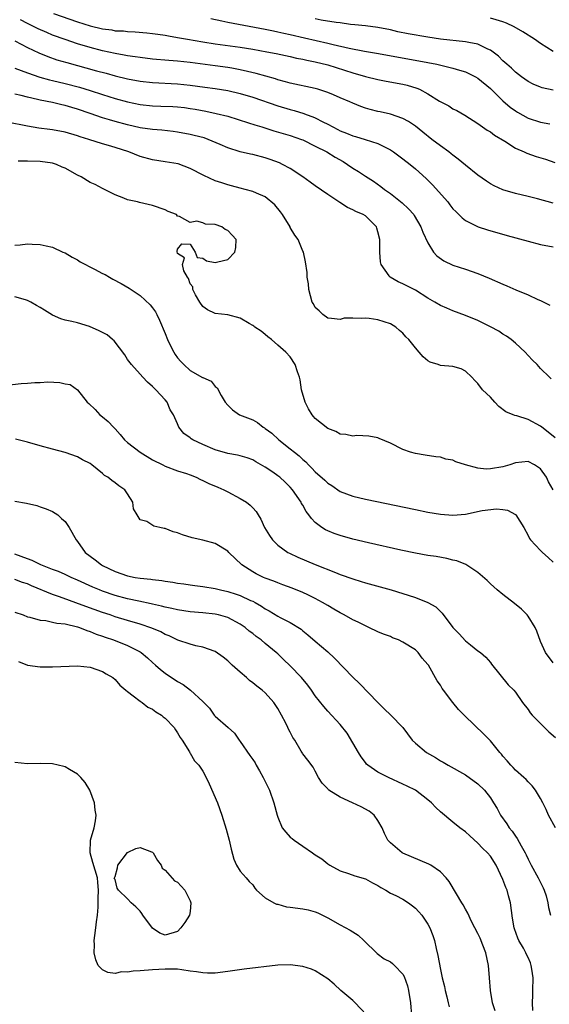
# Model space of a CAD drawing. Units: inches. Extents: x 2562000 to 2565000, y 1542000 to 1545000.
# Drawn here: x 2562096 to 2562180, y 1543265 to 1543422 of the extents above; entities that cross this region are included whole.
import ezdxf

# ---------------------------------------------------------------- set-up
doc = ezdxf.new("R2010")
doc.units = ezdxf.units.IN
doc.header["$MEASUREMENT"] = 0
doc.layers.add('LD25621542_2ft', color=40, linetype='Continuous')

msp = doc.modelspace()

# ---------------------------------------------------------------- linework, layer by layer
at = {"layer": 'LD25621542_2ft'}
for points, elevation in [([(2562181, 1543392.83), (2562178.51, 1543393.49), (2562177, 1543393.87), (2562175, 1543394.34), (2562173, 1543394.92), (2562171.6, 1543395.6), (2562171, 1543395.91), (2562170.34, 1543396.34), (2562169, 1543397.29), (2562167, 1543398.9), (2562165.86, 1543399.86), (2562165, 1543400.47), (2562164.71, 1543400.71), (2562164.32, 1543401), (2562163, 1543401.95), (2562161.61, 1543403), (2562160.17, 1543404.17), (2562159, 1543405.11), (2562157.88, 1543405.88), (2562157, 1543406.34), (2562155.01, 1543407.01), (2562153.39, 1543407.39), (2562153, 1543407.47), (2562151.78, 1543407.78), (2562151, 1543408.01), (2562150.26, 1543408.26), (2562149, 1543408.77), (2562148.52, 1543409), (2562147, 1543409.66), (2562145.89, 1543410.11), (2562145, 1543410.5), (2562143.41, 1543411), (2562143, 1543411.12), (2562139, 1543411.99), (2562138.22, 1543412.22), (2562137, 1543412.53), (2562136.65, 1543412.65), (2562133.54, 1543413.54), (2562132.16, 1543413.84), (2562131, 1543414.13), (2562129.64, 1543414.36), (2562129, 1543414.49), (2562127, 1543414.77), (2562123, 1543415.28), (2562121, 1543415.49), (2562119.59, 1543415.59), (2562117, 1543415.82), (2562115, 1543416.06), (2562114.19, 1543416.19), (2562113, 1543416.36), (2562112.47, 1543416.47), (2562111, 1543416.71), (2562109, 1543417.15), (2562107, 1543417.68), (2562105, 1543418.28), (2562103, 1543418.94), (2562101, 1543419.67), (2562100.07, 1543420.07), (2562098.68, 1543420.68), (2562098.06, 1543421), (2562097, 1543421.51), (2562095.87, 1543422.13)], 8380), ([(2562101.13, 1543423.13), (2562105, 1543421.8), (2562107, 1543421.17), (2562109, 1543420.67), (2562110.48, 1543420.48), (2562111, 1543420.37), (2562112.32, 1543420.32), (2562113, 1543420.24), (2562114.21, 1543420.21), (2562116.05, 1543420.05), (2562117, 1543419.94), (2562117.81, 1543419.81), (2562119, 1543419.65), (2562119.53, 1543419.53), (2562121, 1543419.3), (2562122.57, 1543419), (2562125, 1543418.58), (2562127, 1543418.27), (2562131, 1543417.71), (2562133, 1543417.4), (2562135.27, 1543417), (2562136.72, 1543416.72), (2562139, 1543416.23), (2562140, 1543416), (2562141, 1543415.82), (2562141.66, 1543415.66), (2562143, 1543415.4), (2562145, 1543414.9), (2562149, 1543413.62), (2562151, 1543413.07), (2562153, 1543412.57), (2562154.31, 1543412.31), (2562157, 1543411.82), (2562157.66, 1543411.66), (2562159.21, 1543411.21), (2562159.65, 1543411), (2562161, 1543410.3), (2562162.88, 1543409.12), (2562164.34, 1543408.34), (2562165, 1543407.9), (2562165.61, 1543407.61), (2562166.88, 1543406.88), (2562169, 1543405.55), (2562170.49, 1543404.49), (2562171, 1543404.2), (2562171.67, 1543403.67), (2562173.3, 1543402.7), (2562175, 1543401.62), (2562176.37, 1543401), (2562176.79, 1543400.79), (2562178.28, 1543400.28), (2562179.82, 1543399.82), (2562181.31, 1543399.31)], 8378), ([(2562126.31, 1543422.31), (2562128.05, 1543421.95), (2562129, 1543421.73), (2562135, 1543420.62), (2562136.33, 1543420.33), (2562137, 1543420.2), (2562137.97, 1543419.97), (2562139, 1543419.76), (2562141.25, 1543419.25), (2562145, 1543418.37), (2562145.84, 1543418.16), (2562148.43, 1543417.57), (2562150.89, 1543417.11), (2562152.79, 1543416.79), (2562159.57, 1543415.57), (2562162.44, 1543415), (2562165, 1543414.39), (2562166.07, 1543414.07), (2562167, 1543413.77), (2562168.63, 1543413), (2562169, 1543412.79), (2562171, 1543411.14), (2562173, 1543409.17), (2562174.17, 1543408.17), (2562175, 1543407.56), (2562175.34, 1543407.34), (2562177, 1543406.41), (2562179, 1543405.77), (2562180.5, 1543405.5)], 8376), ([(2562181, 1543410.89), (2562179.25, 1543411.25), (2562179, 1543411.34), (2562177.84, 1543411.84), (2562177, 1543412.25), (2562175.94, 1543413), (2562175, 1543413.73), (2562174.37, 1543414.37), (2562173.6, 1543415), (2562173.31, 1543415.31), (2562173, 1543415.57), (2562172.3, 1543416.3), (2562171, 1543417.26), (2562170.56, 1543417.44), (2562169, 1543418.2), (2562167.54, 1543418.46), (2562167, 1543418.61), (2562163, 1543419.03), (2562161, 1543419.31), (2562157.87, 1543419.87), (2562156.21, 1543420.21), (2562155, 1543420.48), (2562153, 1543420.86), (2562151, 1543421.13), (2562149.32, 1543421.32), (2562148.62, 1543421.38), (2562147, 1543421.6), (2562146.33, 1543421.67), (2562143.93, 1543422.07), (2562143, 1543422.26)], 8374), ([(2562181, 1543417.02), (2562179, 1543418.31), (2562178.03, 1543419), (2562176.18, 1543420.18), (2562174.81, 1543421), (2562173.58, 1543421.58), (2562173, 1543421.78), (2562171.91, 1543422.09), (2562171, 1543422.39)], 8372), ([(2562095, 1543418.73), (2562097, 1543417.69), (2562098.81, 1543416.81), (2562100.23, 1543416.23), (2562101.71, 1543415.71), (2562103.26, 1543415.26), (2562108.03, 1543413.97), (2562109.58, 1543413.58), (2562111, 1543413.18), (2562113, 1543412.7), (2562115, 1543412.32), (2562117, 1543412.1), (2562121, 1543411.89), (2562123, 1543411.68), (2562125.37, 1543411.37), (2562127, 1543411.14), (2562129, 1543410.8), (2562131, 1543410.33), (2562133, 1543409.72), (2562137, 1543408.35), (2562139, 1543407.77), (2562139.62, 1543407.62), (2562141.16, 1543407.16), (2562141.56, 1543407), (2562142.62, 1543406.62), (2562143, 1543406.45), (2562144.18, 1543405.82), (2562145, 1543405.42), (2562145.78, 1543405), (2562146.6, 1543404.6), (2562147, 1543404.39), (2562148, 1543404), (2562149, 1543403.57), (2562149.45, 1543403.45), (2562150.96, 1543403), (2562153, 1543402.33), (2562154.37, 1543401.63), (2562155, 1543401.32), (2562155.49, 1543401), (2562157, 1543399.9), (2562158.18, 1543399), (2562159, 1543398.31), (2562160.73, 1543396.73), (2562161.72, 1543395.72), (2562164.16, 1543393), (2562164.53, 1543392.53), (2562165, 1543391.92), (2562165.46, 1543391.46), (2562165.95, 1543391), (2562166.46, 1543390.46), (2562167, 1543390.03), (2562169.02, 1543389.02), (2562170.55, 1543388.55), (2562173.65, 1543387.64), (2562177, 1543386.72), (2562179, 1543386.22), (2562181, 1543385.81)], 8382), ([(2562095, 1543414.37), (2562095.98, 1543414.02), (2562097, 1543413.61), (2562098.96, 1543412.95), (2562100.53, 1543412.53), (2562101, 1543412.43), (2562103, 1543411.94), (2562105.32, 1543411.32), (2562107, 1543410.82), (2562109, 1543410.17), (2562111, 1543409.55), (2562113, 1543409), (2562115, 1543408.59), (2562117, 1543408.37), (2562118.33, 1543408.33), (2562120.24, 1543408.24), (2562121, 1543408.19), (2562122.07, 1543408.07), (2562123, 1543407.94), (2562123.81, 1543407.81), (2562125.5, 1543407.5), (2562127.16, 1543407.16), (2562129, 1543406.69), (2562132.33, 1543405.67), (2562133.32, 1543405.32), (2562134.43, 1543405), (2562136.37, 1543404.37), (2562139, 1543403.61), (2562140.77, 1543403), (2562141, 1543402.91), (2562143, 1543401.93), (2562144.84, 1543401), (2562146.17, 1543400.17), (2562147.44, 1543399.44), (2562148.16, 1543399), (2562149, 1543398.4), (2562149.88, 1543397.88), (2562151, 1543397.12), (2562152.3, 1543396.3), (2562153.46, 1543395.46), (2562154.06, 1543395), (2562155, 1543394.33), (2562156.88, 1543392.88), (2562157.9, 1543391.9), (2562158.73, 1543391), (2562158.83, 1543390.83), (2562159.89, 1543389), (2562160.17, 1543388.17), (2562161, 1543386.45), (2562161.91, 1543385), (2562162.41, 1543384.41), (2562163.57, 1543383.57), (2562165, 1543382.92), (2562167, 1543382.27), (2562169, 1543381.56), (2562170.8, 1543380.8), (2562173, 1543379.84), (2562173.6, 1543379.6), (2562175.05, 1543378.95), (2562177, 1543378.15), (2562178.59, 1543377.42), (2562179, 1543377.26), (2562180.51, 1543376.51)], 8384), ([(2562180.72, 1543364.72), (2562180.41, 1543365), (2562179, 1543366.38), (2562178.45, 1543367), (2562177.74, 1543367.74), (2562177, 1543368.48), (2562176.55, 1543369), (2562175, 1543370.42), (2562174.3, 1543371), (2562173.57, 1543371.57), (2562173, 1543371.88), (2562172.34, 1543372.34), (2562171, 1543373.04), (2562169, 1543374.04), (2562167, 1543374.87), (2562165, 1543375.62), (2562164.02, 1543376.02), (2562163, 1543376.47), (2562162.12, 1543377), (2562161, 1543377.63), (2562159, 1543378.88), (2562157, 1543379.9), (2562156.24, 1543380.24), (2562154.97, 1543380.97), (2562154.93, 1543381), (2562154.81, 1543381.19), (2562153.53, 1543383), (2562153.43, 1543383.43), (2562153.29, 1543385), (2562153.31, 1543386.69), (2562153.3, 1543387), (2562153, 1543388.24), (2562152.83, 1543388.83), (2562152.76, 1543389), (2562151, 1543390.77), (2562150.63, 1543391), (2562149.48, 1543391.48), (2562149, 1543391.76), (2562148.13, 1543392.13), (2562146.9, 1543392.9), (2562145, 1543394.19), (2562143, 1543395.55), (2562142.17, 1543396.17), (2562141.01, 1543397), (2562139, 1543398.32), (2562137.77, 1543399), (2562137.26, 1543399.26), (2562135.81, 1543399.81), (2562135, 1543400.07), (2562133, 1543400.57), (2562132.64, 1543400.64), (2562131, 1543401.01), (2562129, 1543401.66), (2562127.82, 1543402.18), (2562125.86, 1543403), (2562125.22, 1543403.22), (2562123.64, 1543403.64), (2562123, 1543403.79), (2562121, 1543404.16), (2562120.26, 1543404.26), (2562118.45, 1543404.45), (2562117, 1543404.56), (2562115, 1543404.86), (2562113, 1543405.31), (2562111, 1543405.84), (2562110.1, 1543406.1), (2562109, 1543406.44), (2562107, 1543407.14), (2562105, 1543407.81), (2562104.07, 1543408.07), (2562103, 1543408.4), (2562102.5, 1543408.5), (2562101, 1543408.89), (2562099, 1543409.28), (2562098.62, 1543409.38), (2562097, 1543409.72), (2562096, 1543410), (2562095, 1543410.25)], 8386), ([(2562181.33, 1543355.33), (2562180.23, 1543356.23), (2562179.19, 1543357), (2562179, 1543357.15), (2562177, 1543358.26), (2562175.19, 1543358.81), (2562174.87, 1543358.87), (2562174.61, 1543359), (2562173.48, 1543359.48), (2562172.34, 1543360.33), (2562171.7, 1543361), (2562171, 1543361.8), (2562169.74, 1543363), (2562169, 1543364.01), (2562168.49, 1543364.49), (2562168.03, 1543365), (2562167, 1543365.98), (2562166.31, 1543366.31), (2562165, 1543366.71), (2562163, 1543366.86), (2562162.64, 1543367), (2562161.38, 1543367.38), (2562161, 1543367.62), (2562160.24, 1543368.24), (2562159.61, 1543369), (2562159, 1543369.67), (2562157.95, 1543371), (2562157.46, 1543371.46), (2562157, 1543372.03), (2562156.47, 1543372.47), (2562155.88, 1543373), (2562155, 1543373.53), (2562153, 1543374.17), (2562151.62, 1543374.38), (2562151, 1543374.43), (2562150.35, 1543374.35), (2562149, 1543374.44), (2562147.59, 1543374.41), (2562147, 1543374.22), (2562145.6, 1543374.4), (2562145, 1543374.44), (2562144.22, 1543375), (2562143.62, 1543375.62), (2562143, 1543376.13), (2562142.7, 1543376.7), (2562142.51, 1543377), (2562141.98, 1543379), (2562141.89, 1543379.89), (2562141.7, 1543381), (2562141.7, 1543381.7), (2562141.45, 1543383.45), (2562141.09, 1543385), (2562141, 1543385.16), (2562140.25, 1543387), (2562139.71, 1543387.71), (2562139, 1543388.91), (2562138.96, 1543389), (2562137.74, 1543391), (2562137.43, 1543391.43), (2562136.55, 1543392.55), (2562135, 1543393.81), (2562133.61, 1543394.39), (2562133, 1543394.67), (2562131.78, 1543395), (2562131, 1543395.18), (2562129.59, 1543395.59), (2562129, 1543395.72), (2562128.06, 1543396.06), (2562127, 1543396.4), (2562125.21, 1543397.21), (2562123, 1543398.37), (2562121.08, 1543399.08), (2562119, 1543399.42), (2562117, 1543399.71), (2562115, 1543400.28), (2562113.21, 1543401), (2562111, 1543401.72), (2562109.97, 1543402.03), (2562109, 1543402.28), (2562106.81, 1543403), (2562105.43, 1543403.43), (2562105, 1543403.59), (2562103, 1543404.17), (2562101, 1543404.54), (2562100.57, 1543404.57), (2562098.8, 1543404.8), (2562097, 1543405.1), (2562093.77, 1543405.77)], 8388), ([(2562181, 1543346.99), (2562180.29, 1543348.29), (2562179.93, 1543349), (2562179, 1543350.35), (2562178.06, 1543351), (2562177, 1543351.5), (2562175, 1543351.31), (2562174.1, 1543351), (2562173, 1543350.68), (2562171, 1543350.33), (2562170.3, 1543350.3), (2562169, 1543350.43), (2562166.99, 1543350.99), (2562165.46, 1543351.46), (2562165, 1543351.71), (2562163.89, 1543351.89), (2562163, 1543352.22), (2562162.29, 1543352.29), (2562160.56, 1543352.56), (2562159, 1543352.79), (2562158.2, 1543353), (2562157, 1543353.43), (2562155, 1543354.43), (2562153.22, 1543355.22), (2562153, 1543355.29), (2562151.57, 1543355.57), (2562149.66, 1543355.66), (2562149, 1543355.59), (2562147.86, 1543355.86), (2562147, 1543355.88), (2562146.29, 1543356.29), (2562145, 1543356.77), (2562143, 1543358.38), (2562142.7, 1543358.7), (2562142.48, 1543359), (2562141.93, 1543359.93), (2562141.39, 1543361), (2562140.82, 1543363), (2562140.58, 1543364.58), (2562140.45, 1543365), (2562140.13, 1543365.87), (2562139.77, 1543367), (2562139, 1543368.23), (2562138.28, 1543369), (2562137, 1543370.13), (2562135.98, 1543371), (2562135.43, 1543371.43), (2562135, 1543371.84), (2562134.36, 1543372.36), (2562133.33, 1543373), (2562133.16, 1543373.16), (2562133, 1543373.27), (2562132.43, 1543373.57), (2562131, 1543374.43), (2562129, 1543374.97), (2562127, 1543375.19), (2562125.78, 1543375.78), (2562125, 1543376.28), (2562124.54, 1543377), (2562123.86, 1543378.14), (2562123.44, 1543379), (2562123.43, 1543379.43), (2562123, 1543379.92), (2562122.76, 1543380.76), (2562122.57, 1543381), (2562121.99, 1543382.01), (2562121.78, 1543383), (2562122.07, 1543384.07), (2562121, 1543384.78), (2562120.92, 1543385.08), (2562121, 1543385.44), (2562121.68, 1543386.32), (2562123, 1543386.24), (2562123.81, 1543385), (2562124.11, 1543384.11), (2562125, 1543384.02), (2562125.59, 1543383.59), (2562127, 1543383.31), (2562127.44, 1543383.44), (2562129, 1543383.8), (2562130.16, 1543385), (2562130.3, 1543385.7), (2562130.37, 1543387), (2562129.71, 1543387.71), (2562129, 1543388.42), (2562128.59, 1543388.59), (2562128.08, 1543389), (2562127, 1543389.37), (2562125.43, 1543389.43), (2562125, 1543389.64), (2562124.05, 1543389.95), (2562123, 1543389.69), (2562121.32, 1543390.68), (2562121, 1543390.75), (2562120.8, 1543391), (2562119.49, 1543391.49), (2562119, 1543391.76), (2562117, 1543392.43), (2562114.91, 1543392.91), (2562114.57, 1543393), (2562113, 1543393.34), (2562112.41, 1543393.59), (2562111, 1543394.13), (2562109.33, 1543395), (2562109, 1543395.14), (2562107.8, 1543395.8), (2562107, 1543396.13), (2562105.57, 1543397), (2562105, 1543397.28), (2562103, 1543398.38), (2562102.56, 1543398.56), (2562101.61, 1543399), (2562101, 1543399.22), (2562099, 1543399.49), (2562097, 1543399.5), (2562095.53, 1543399.53)], 8390), ([(2562095, 1543386.12), (2562095.85, 1543386.15), (2562097, 1543386.3), (2562097.72, 1543386.28), (2562099, 1543386.21), (2562100, 1543386), (2562101, 1543385.76), (2562102.66, 1543385), (2562103, 1543384.87), (2562104.16, 1543384.16), (2562105, 1543383.75), (2562105.44, 1543383.44), (2562107.73, 1543382.27), (2562109, 1543381.58), (2562109.39, 1543381.39), (2562110.11, 1543381), (2562110.66, 1543380.66), (2562111.95, 1543379.95), (2562113.24, 1543379.24), (2562115, 1543378.06), (2562116.58, 1543376.58), (2562117, 1543376.08), (2562117.45, 1543375.45), (2562117.69, 1543375), (2562118.12, 1543374.12), (2562119, 1543371.96), (2562119.37, 1543371), (2562119.77, 1543370.23), (2562120.39, 1543369), (2562120.62, 1543368.62), (2562121, 1543368.09), (2562121.5, 1543367.5), (2562121.99, 1543367), (2562123, 1543366.05), (2562124.96, 1543364.96), (2562125, 1543364.92), (2562126.34, 1543364.34), (2562127, 1543363.5), (2562127.3, 1543363.3), (2562127.95, 1543362.05), (2562128.57, 1543361), (2562129, 1543360.5), (2562129.79, 1543359.79), (2562130.9, 1543359), (2562133, 1543358.18), (2562133.76, 1543357.77), (2562134.66, 1543357), (2562134.89, 1543356.89), (2562135, 1543356.81), (2562136.06, 1543356.06), (2562137.15, 1543355), (2562139, 1543353.56), (2562139.66, 1543353), (2562140.42, 1543352.42), (2562141, 1543351.86), (2562141.48, 1543351.48), (2562141.89, 1543351), (2562142.46, 1543350.46), (2562143, 1543349.88), (2562144.53, 1543348.53), (2562145, 1543348.07), (2562145.67, 1543347.67), (2562147, 1543346.73), (2562149, 1543345.97), (2562151, 1543345.5), (2562159, 1543343.83), (2562161, 1543343.44), (2562163, 1543343.1), (2562165, 1543342.95), (2562167, 1543343.13), (2562169.67, 1543343.67), (2562171.98, 1543343.98), (2562173, 1543343.87), (2562173.72, 1543343.72), (2562175, 1543343.04), (2562175.04, 1543343), (2562176.32, 1543341), (2562177, 1543339.72), (2562177.23, 1543339.23), (2562177.4, 1543339), (2562179, 1543337.3), (2562179.3, 1543337), (2562180.2, 1543336.2), (2562181, 1543335.41)], 8392), ([(2562181, 1543319.37), (2562179.81, 1543321), (2562179, 1543322.76), (2562178.4, 1543324.4), (2562178.14, 1543325), (2562177, 1543326.81), (2562176.84, 1543327), (2562175.95, 1543327.95), (2562174.84, 1543328.84), (2562173, 1543330.25), (2562172.08, 1543331), (2562171, 1543331.96), (2562170.48, 1543332.48), (2562169, 1543333.8), (2562167.06, 1543335.06), (2562165.65, 1543335.65), (2562165, 1543335.78), (2562164.03, 1543336.03), (2562162.32, 1543336.32), (2562161, 1543336.51), (2562159, 1543336.85), (2562156.67, 1543337.33), (2562151.48, 1543338.52), (2562149, 1543339.12), (2562147, 1543339.68), (2562146.01, 1543340.01), (2562145, 1543340.44), (2562144.61, 1543340.61), (2562144.02, 1543341), (2562143, 1543341.8), (2562142.39, 1543342.39), (2562141.99, 1543343), (2562141.54, 1543343.54), (2562141, 1543344.53), (2562140.82, 1543344.82), (2562140.75, 1543345), (2562139.38, 1543347), (2562139, 1543347.43), (2562138.2, 1543348.2), (2562137.31, 1543349), (2562137, 1543349.25), (2562136.2, 1543349.8), (2562135, 1543350.6), (2562133.48, 1543351.48), (2562133, 1543351.77), (2562132.11, 1543352.11), (2562131, 1543352.45), (2562130.56, 1543352.56), (2562129, 1543352.81), (2562127, 1543353.36), (2562125, 1543354.22), (2562123.41, 1543355), (2562123.16, 1543355.16), (2562123, 1543355.32), (2562122.01, 1543356.01), (2562121.2, 1543357), (2562121, 1543357.53), (2562120.35, 1543359), (2562119.8, 1543359.8), (2562119.33, 1543361), (2562119, 1543361.38), (2562117.49, 1543363), (2562117.23, 1543363.23), (2562117, 1543363.5), (2562116.18, 1543364.18), (2562115.46, 1543365), (2562115, 1543365.47), (2562113.61, 1543367), (2562113, 1543367.84), (2562112.55, 1543368.55), (2562110.83, 1543370.83), (2562110.6, 1543371), (2562109.74, 1543371.74), (2562108.43, 1543372.43), (2562106.9, 1543373.1), (2562105, 1543373.67), (2562104.08, 1543373.92), (2562103, 1543374.13), (2562102.32, 1543374.32), (2562101, 1543374.89), (2562099.71, 1543375.71), (2562099, 1543376.11), (2562098.46, 1543376.46), (2562097.52, 1543377), (2562097, 1543377.24), (2562096.66, 1543377.34), (2562095, 1543377.86)], 8394), ([(2562093.72, 1543363.72), (2562095.99, 1543363.99), (2562097, 1543364.03), (2562098.16, 1543364.16), (2562099, 1543364.17), (2562100.24, 1543364.24), (2562102.15, 1543364.15), (2562103, 1543363.94), (2562103.82, 1543363.82), (2562105, 1543363), (2562106.55, 1543361), (2562106.8, 1543360.8), (2562107.82, 1543359.82), (2562108.55, 1543359), (2562109, 1543358.66), (2562109.9, 1543357.9), (2562110.73, 1543357), (2562111, 1543356.75), (2562111.82, 1543355.82), (2562112.52, 1543355), (2562113, 1543354.57), (2562114.99, 1543352.99), (2562117, 1543351.78), (2562118.62, 1543351), (2562119, 1543350.79), (2562121, 1543350.05), (2562122.39, 1543349.61), (2562123, 1543349.39), (2562123.96, 1543349), (2562124.64, 1543348.64), (2562125, 1543348.51), (2562125.99, 1543347.99), (2562127.42, 1543347.42), (2562128.4, 1543347), (2562129, 1543346.69), (2562131, 1543345.62), (2562132, 1543345), (2562132.57, 1543344.57), (2562133, 1543344.1), (2562133.54, 1543343.54), (2562133.87, 1543343), (2562134.32, 1543342.32), (2562134.88, 1543341), (2562135.68, 1543339.68), (2562136.15, 1543339), (2562137, 1543338.16), (2562138.6, 1543337), (2562138.86, 1543336.86), (2562140.21, 1543336.21), (2562143, 1543335.05), (2562146.24, 1543333.76), (2562147, 1543333.48), (2562149, 1543332.75), (2562150.35, 1543332.35), (2562151, 1543332.14), (2562155.11, 1543331), (2562157, 1543330.44), (2562157.86, 1543330.14), (2562159, 1543329.8), (2562161, 1543329.01), (2562162.27, 1543328.27), (2562163, 1543327.55), (2562163.3, 1543327.3), (2562165.01, 1543325), (2562166, 1543324), (2562167, 1543322.85), (2562167.79, 1543322.21), (2562169, 1543321.27), (2562169.39, 1543321), (2562170.26, 1543320.26), (2562171, 1543319.39), (2562171.16, 1543319.16), (2562173.85, 1543315.85), (2562174.72, 1543315), (2562175, 1543314.68), (2562176.11, 1543313), (2562177, 1543311.88), (2562177.34, 1543311.34), (2562177.64, 1543311), (2562180.34, 1543308.34), (2562181.41, 1543307.41)], 8396), ([(2562181.39, 1543293), (2562180.28, 1543295), (2562179.89, 1543295.89), (2562179.36, 1543297), (2562179, 1543297.68), (2562178.22, 1543299), (2562177.68, 1543299.68), (2562177, 1543300.31), (2562176.68, 1543300.68), (2562176.35, 1543301), (2562175, 1543302.22), (2562174.62, 1543302.62), (2562174.24, 1543303), (2562173.68, 1543303.68), (2562173, 1543304.42), (2562172.74, 1543304.74), (2562172.5, 1543305), (2562171, 1543306.86), (2562169.95, 1543307.95), (2562166.88, 1543310.88), (2562166.79, 1543311), (2562165.89, 1543311.89), (2562165, 1543313.01), (2562163.47, 1543315), (2562163.27, 1543315.27), (2562163, 1543315.76), (2562162.47, 1543316.47), (2562161.07, 1543319), (2562161, 1543319.1), (2562160.08, 1543320.08), (2562159.43, 1543321), (2562159, 1543321.4), (2562157, 1543322.66), (2562156.29, 1543323), (2562155.36, 1543323.36), (2562155, 1543323.53), (2562153.92, 1543323.92), (2562153, 1543324.32), (2562151.58, 1543325), (2562151, 1543325.24), (2562149.84, 1543325.84), (2562149, 1543326.22), (2562147.64, 1543327), (2562147, 1543327.32), (2562145.95, 1543327.95), (2562145, 1543328.49), (2562144.17, 1543329), (2562143, 1543329.64), (2562141.81, 1543330.19), (2562141, 1543330.59), (2562139.28, 1543331.28), (2562137.83, 1543331.83), (2562137, 1543332.12), (2562136.38, 1543332.38), (2562135, 1543332.89), (2562134.74, 1543333), (2562133.57, 1543333.57), (2562133, 1543333.89), (2562131.28, 1543335), (2562129.2, 1543337), (2562129, 1543337.21), (2562127, 1543338.42), (2562125, 1543338.94), (2562123.33, 1543339.33), (2562121.8, 1543339.8), (2562121, 1543340.12), (2562120.3, 1543340.3), (2562119, 1543340.82), (2562118.83, 1543340.83), (2562118.15, 1543341), (2562117.21, 1543341.21), (2562116.07, 1543341.93), (2562115, 1543342.22), (2562114.51, 1543343), (2562113.95, 1543343.95), (2562113.81, 1543345), (2562113, 1543346.33), (2562112.54, 1543347), (2562111.61, 1543347.61), (2562111, 1543348.11), (2562110.46, 1543348.46), (2562109.84, 1543349), (2562109.3, 1543349.3), (2562109, 1543349.59), (2562107.28, 1543351), (2562107, 1543351.2), (2562105.8, 1543351.8), (2562105, 1543352.26), (2562103, 1543352.95), (2562101, 1543353.47), (2562099, 1543354.01), (2562097, 1543354.6), (2562095.1, 1543355.1)], 8398), ([(2562095, 1543345.19), (2562096.85, 1543344.85), (2562098.47, 1543344.47), (2562099, 1543344.3), (2562099.96, 1543343.96), (2562101, 1543343.54), (2562101.85, 1543343), (2562102.43, 1543342.43), (2562103, 1543341.94), (2562103.67, 1543341), (2562104.77, 1543339), (2562105, 1543338.75), (2562106.22, 1543337), (2562107, 1543336.41), (2562107.79, 1543335.79), (2562108.83, 1543335), (2562109, 1543334.9), (2562111, 1543333.94), (2562113, 1543333.24), (2562114.19, 1543333), (2562115, 1543332.86), (2562116.7, 1543332.7), (2562117, 1543332.65), (2562118.49, 1543332.49), (2562119, 1543332.39), (2562120.24, 1543332.24), (2562121, 1543332.09), (2562121.98, 1543331.98), (2562123, 1543331.81), (2562123.73, 1543331.73), (2562125, 1543331.55), (2562127, 1543331.23), (2562127.86, 1543331), (2562129, 1543330.76), (2562130.34, 1543330.34), (2562131, 1543330.11), (2562132.67, 1543329.33), (2562133, 1543329.19), (2562133.37, 1543329), (2562134.41, 1543328.41), (2562135, 1543327.98), (2562135.64, 1543327.64), (2562137, 1543326.83), (2562137.39, 1543326.61), (2562139, 1543325.81), (2562140.73, 1543324.73), (2562141, 1543324.48), (2562141.82, 1543323.82), (2562143, 1543322.8), (2562145, 1543321.1), (2562146.08, 1543320.08), (2562149, 1543317.06), (2562150.06, 1543316.06), (2562153, 1543312.99), (2562154, 1543312), (2562155.07, 1543311), (2562156.97, 1543309), (2562158.5, 1543307), (2562159, 1543306.52), (2562160.79, 1543305), (2562162.2, 1543304.2), (2562163, 1543303.71), (2562163.46, 1543303.46), (2562164.26, 1543303), (2562167, 1543301.47), (2562169, 1543300.02), (2562170.02, 1543299), (2562171, 1543297.77), (2562171.51, 1543297), (2562172.06, 1543296.06), (2562172.63, 1543295), (2562173.6, 1543293.6), (2562173.99, 1543293), (2562174.45, 1543292.45), (2562175, 1543291.64), (2562175.28, 1543291.28), (2562175.9, 1543290.1), (2562176.53, 1543289), (2562176.69, 1543288.69), (2562177, 1543287.97), (2562177.33, 1543287.33), (2562177.48, 1543287), (2562178.61, 1543285), (2562179.4, 1543283.4), (2562179.6, 1543283), (2562179.88, 1543282.12), (2562180.17, 1543281), (2562180.27, 1543280.27), (2562180.62, 1543279)], 8400), ([(2562177.79, 1543263.79), (2562177.72, 1543265), (2562177.78, 1543266.22), (2562177.77, 1543267), (2562177.81, 1543269), (2562177.59, 1543270.41), (2562177.53, 1543271), (2562177.39, 1543271.39), (2562177, 1543272.26), (2562176.75, 1543272.75), (2562176.64, 1543273), (2562176.26, 1543273.74), (2562175.55, 1543275), (2562175.36, 1543275.36), (2562174.85, 1543276.85), (2562174.81, 1543277), (2562174.53, 1543278.53), (2562174.21, 1543281), (2562173.88, 1543282.12), (2562173.65, 1543283), (2562173.46, 1543283.46), (2562173, 1543284.71), (2562171.92, 1543287), (2562171, 1543288.45), (2562170.55, 1543289), (2562169.74, 1543289.74), (2562169, 1543290.55), (2562167.7, 1543291.7), (2562167, 1543292.35), (2562166.12, 1543293), (2562165, 1543293.9), (2562163, 1543295.56), (2562162.25, 1543296.25), (2562161.56, 1543297), (2562161, 1543297.47), (2562159, 1543298.98), (2562157.66, 1543299.66), (2562157, 1543299.97), (2562154.68, 1543301), (2562153, 1543301.88), (2562151.39, 1543303), (2562151.18, 1543303.18), (2562151, 1543303.4), (2562150.31, 1543304.31), (2562149.93, 1543305), (2562149, 1543306.58), (2562148.12, 1543308.12), (2562147, 1543309.49), (2562145, 1543311.64), (2562144.35, 1543312.35), (2562143, 1543314.08), (2562142.39, 1543315), (2562141.79, 1543315.79), (2562140.82, 1543317), (2562139, 1543318.89), (2562137.9, 1543319.9), (2562137, 1543320.78), (2562136.75, 1543321), (2562135, 1543322.43), (2562134.36, 1543323), (2562133.56, 1543323.56), (2562133, 1543324.03), (2562132.43, 1543324.43), (2562131.79, 1543325), (2562131, 1543325.55), (2562129, 1543326.58), (2562127.55, 1543327), (2562127, 1543327.13), (2562125, 1543327.34), (2562123, 1543327.52), (2562121, 1543327.83), (2562120.05, 1543328.05), (2562119, 1543328.26), (2562118.42, 1543328.42), (2562117, 1543328.72), (2562116.78, 1543328.78), (2562114.82, 1543329.18), (2562113, 1543329.58), (2562111, 1543330.12), (2562109, 1543330.81), (2562108.51, 1543331), (2562107.45, 1543331.45), (2562105, 1543332.58), (2562104, 1543333), (2562103, 1543333.47), (2562101.94, 1543333.94), (2562101, 1543334.27), (2562099.14, 1543335), (2562097.72, 1543335.72), (2562097, 1543335.96), (2562095, 1543336.71)], 8402), ([(2562171.75, 1543263.75), (2562171.32, 1543265), (2562170.99, 1543267), (2562170.87, 1543269), (2562170.71, 1543271), (2562170.26, 1543273), (2562169.76, 1543274.24), (2562169.34, 1543275.34), (2562169, 1543276.07), (2562168.5, 1543277), (2562167.97, 1543278.03), (2562167.36, 1543279.36), (2562167, 1543279.96), (2562166.66, 1543280.66), (2562166.44, 1543281), (2562165.57, 1543282.43), (2562164.42, 1543284.42), (2562163.94, 1543285), (2562163, 1543285.96), (2562161.48, 1543287), (2562161.17, 1543287.17), (2562159.78, 1543287.78), (2562157, 1543288.93), (2562156.89, 1543289), (2562155, 1543290.57), (2562154.62, 1543291), (2562154.08, 1543292.08), (2562153.68, 1543293), (2562153, 1543294.15), (2562152.43, 1543295), (2562151.62, 1543295.62), (2562150.33, 1543296.33), (2562148.97, 1543297), (2562147, 1543297.89), (2562145.18, 1543299), (2562145.08, 1543299.08), (2562145, 1543299.2), (2562144.1, 1543300.1), (2562143.51, 1543301), (2562143, 1543302.03), (2562142.65, 1543302.65), (2562141.8, 1543303.8), (2562141, 1543304.82), (2562140.93, 1543304.93), (2562140.75, 1543305.25), (2562139.71, 1543307), (2562139.42, 1543307.42), (2562139, 1543308.26), (2562138.74, 1543308.74), (2562138.63, 1543309), (2562138.28, 1543309.72), (2562137.6, 1543311), (2562137, 1543312.05), (2562136.38, 1543313), (2562135, 1543314.54), (2562134.49, 1543315), (2562133.64, 1543315.64), (2562133, 1543316.15), (2562132.51, 1543316.51), (2562131.98, 1543317), (2562131, 1543317.83), (2562129.72, 1543319), (2562129.36, 1543319.36), (2562129, 1543319.68), (2562128.27, 1543320.27), (2562127, 1543321.14), (2562125, 1543321.87), (2562123.91, 1543322.09), (2562123, 1543322.32), (2562121.03, 1543322.97), (2562119.65, 1543323.65), (2562119, 1543323.88), (2562118.29, 1543324.29), (2562116.88, 1543324.88), (2562115, 1543325.52), (2562113, 1543326.1), (2562111, 1543326.72), (2562110.22, 1543327), (2562109, 1543327.4), (2562106.33, 1543328.33), (2562102.12, 1543329.88), (2562101, 1543330.26), (2562097.65, 1543331.65), (2562097, 1543331.98), (2562096.21, 1543332.21), (2562095, 1543332.66)], 8404), ([(2562095, 1543327.46), (2562096.3, 1543327), (2562097, 1543326.72), (2562097.37, 1543326.63), (2562099, 1543326.16), (2562099.91, 1543326.09), (2562101, 1543325.85), (2562101.67, 1543325.67), (2562103, 1543325.56), (2562105, 1543325.1), (2562105.29, 1543325), (2562106.5, 1543324.5), (2562107, 1543324.36), (2562107.95, 1543323.95), (2562109, 1543323.6), (2562109.43, 1543323.43), (2562110.75, 1543323), (2562113, 1543322.12), (2562115, 1543321.1), (2562115.15, 1543321), (2562116.16, 1543320.16), (2562117, 1543319.4), (2562117.47, 1543319), (2562118.26, 1543318.26), (2562119, 1543317.68), (2562121, 1543316.34), (2562121.88, 1543315.88), (2562123.05, 1543315), (2562125, 1543313.19), (2562126.08, 1543312.08), (2562126.86, 1543311), (2562127, 1543310.84), (2562129.05, 1543309), (2562130.09, 1543308.09), (2562130.84, 1543307), (2562131, 1543306.8), (2562132.56, 1543304.56), (2562133, 1543303.89), (2562133.37, 1543303.37), (2562133.57, 1543303), (2562134.1, 1543302.1), (2562134.68, 1543301), (2562135.45, 1543299.45), (2562135.66, 1543299), (2562136.38, 1543297), (2562136.89, 1543295), (2562137, 1543294.69), (2562137.72, 1543293), (2562138.28, 1543292.28), (2562139, 1543291.48), (2562139.28, 1543291.28), (2562139.61, 1543291), (2562141, 1543290.03), (2562142.58, 1543289), (2562143, 1543288.66), (2562144.02, 1543288.02), (2562145, 1543287.21), (2562145.3, 1543287), (2562147, 1543286.1), (2562148.32, 1543285.68), (2562149.3, 1543285.3), (2562151, 1543284.81), (2562152.17, 1543284.17), (2562153, 1543283.75), (2562153.45, 1543283.45), (2562154.27, 1543283), (2562155, 1543282.55), (2562155.86, 1543282.14), (2562157, 1543281.56), (2562157.89, 1543281), (2562158.53, 1543280.53), (2562159, 1543280.16), (2562159.56, 1543279.56), (2562160.05, 1543279), (2562161, 1543277.58), (2562161.32, 1543277), (2562161.77, 1543275.77), (2562162.03, 1543275), (2562162.32, 1543273.68), (2562162.6, 1543272.6), (2562163, 1543270.36), (2562163.3, 1543269), (2562163.63, 1543267.63), (2562163.75, 1543267), (2562164.03, 1543265.97), (2562164.26, 1543265), (2562164.39, 1543264.39)], 8406), ([(2562095.55, 1543319.55), (2562097, 1543318.98), (2562099, 1543318.7), (2562101, 1543318.71), (2562105, 1543318.86), (2562107, 1543318.67), (2562109, 1543317.98), (2562109.6, 1543317.6), (2562110.62, 1543317), (2562111, 1543316.7), (2562111.78, 1543315.78), (2562112.74, 1543315), (2562113, 1543314.77), (2562113.91, 1543314.09), (2562115, 1543313.21), (2562115.32, 1543313), (2562116.26, 1543312.26), (2562117, 1543311.92), (2562117.53, 1543311.53), (2562118.4, 1543311), (2562118.71, 1543310.71), (2562119, 1543310.5), (2562120.46, 1543309), (2562120.64, 1543308.64), (2562121, 1543308.17), (2562121.39, 1543307.39), (2562121.7, 1543307), (2562122.9, 1543305.1), (2562122.96, 1543304.96), (2562123, 1543304.92), (2562123.7, 1543303.7), (2562124.39, 1543303), (2562125, 1543302.06), (2562125.57, 1543301), (2562126.02, 1543300.02), (2562127.37, 1543297), (2562128.08, 1543295), (2562128.77, 1543292.77), (2562129.26, 1543291), (2562129.56, 1543289.56), (2562129.98, 1543287.98), (2562130.43, 1543287), (2562131, 1543286.04), (2562131.94, 1543285), (2562132.41, 1543284.41), (2562133, 1543283.87), (2562133.35, 1543283.35), (2562133.62, 1543283), (2562135, 1543281.81), (2562136.39, 1543281), (2562136.8, 1543280.8), (2562137, 1543280.78), (2562138.38, 1543280.38), (2562139, 1543280.32), (2562141, 1543280.03), (2562141.86, 1543279.86), (2562143, 1543279.55), (2562143.39, 1543279.39), (2562145, 1543278.6), (2562147, 1543277.48), (2562148.6, 1543276.6), (2562149, 1543276.34), (2562149.83, 1543275.83), (2562150.78, 1543275), (2562152.87, 1543272.87), (2562154.03, 1543272.03), (2562155, 1543271.54), (2562155.32, 1543271.32), (2562155.68, 1543271), (2562157, 1543269.62), (2562157.23, 1543269.23), (2562157.72, 1543267.72), (2562157.9, 1543267), (2562158.22, 1543265), (2562158.36, 1543263)], 8408), ([(2562151.15, 1543263.15), (2562149.38, 1543265), (2562149, 1543265.37), (2562147.1, 1543267), (2562146.01, 1543268.01), (2562145, 1543268.83), (2562143, 1543270.13), (2562142.39, 1543270.39), (2562141, 1543270.84), (2562139, 1543271.11), (2562137, 1543271.03), (2562131.62, 1543270.38), (2562129, 1543270.01), (2562127, 1543269.77), (2562125.76, 1543269.76), (2562125, 1543269.79), (2562124.03, 1543269.97), (2562123, 1543270.08), (2562121.69, 1543270.31), (2562121, 1543270.37), (2562119.59, 1543270.41), (2562119, 1543270.4), (2562117, 1543270.28), (2562115, 1543270.12), (2562113.91, 1543270.09), (2562113, 1543269.91), (2562112.03, 1543269.97), (2562111, 1543269.72), (2562109.86, 1543269.86), (2562109, 1543270.28), (2562108.3, 1543271), (2562107.9, 1543271.9), (2562107.65, 1543273), (2562107.73, 1543274.27), (2562107.68, 1543275), (2562107.76, 1543275.76), (2562107.94, 1543277), (2562108.02, 1543277.98), (2562108.19, 1543279), (2562108.31, 1543280.31), (2562108.32, 1543281), (2562108.31, 1543281.69), (2562108.34, 1543283), (2562108.25, 1543284.25), (2562108.17, 1543285), (2562107.44, 1543287.44), (2562107, 1543289), (2562107.06, 1543291), (2562107.63, 1543293), (2562107.89, 1543294.11), (2562107.99, 1543295), (2562107.81, 1543295.81), (2562107.72, 1543297), (2562106.98, 1543299), (2562106.21, 1543300.21), (2562105.54, 1543301), (2562105, 1543301.56), (2562103.71, 1543302.29), (2562103, 1543302.72), (2562102.79, 1543302.79), (2562101, 1543303.2), (2562099, 1543303.27), (2562097, 1543303.23), (2562095, 1543303.4)], 8410)]:
    msp.add_lwpolyline(points, dxfattribs=dict(at, elevation=elevation))
at = {"layer": 'LD25621542_2ft', "elevation": 8410}
msp.add_lwpolyline([(2562116.83, 1543289.17), (2562117, 1543289.11), (2562117.11, 1543289), (2562117.77, 1543287.77), (2562118.35, 1543287), (2562118.51, 1543286.51), (2562119, 1543286.21), (2562120.51, 1543284.51), (2562121, 1543284.32), (2562122.15, 1543283), (2562123, 1543281.3), (2562123.09, 1543281), (2562123, 1543279.62), (2562122.92, 1543279), (2562122.17, 1543277.83), (2562121.51, 1543277), (2562121, 1543276.43), (2562119, 1543275.81), (2562118.14, 1543276.14), (2562116.96, 1543276.96), (2562115.43, 1543279), (2562115.3, 1543279.3), (2562115, 1543279.66), (2562114.34, 1543280.34), (2562113.59, 1543281), (2562113, 1543281.61), (2562111.55, 1543283), (2562111.34, 1543283.34), (2562111, 1543284.74), (2562110.86, 1543284.86), (2562110.88, 1543285), (2562111, 1543285.22), (2562111.39, 1543286.61), (2562111.43, 1543287), (2562112.97, 1543289.03), (2562114.31, 1543289.69), (2562115, 1543289.84)], close=True, dxfattribs=at)

doc.saveas('drawing.dxf')
